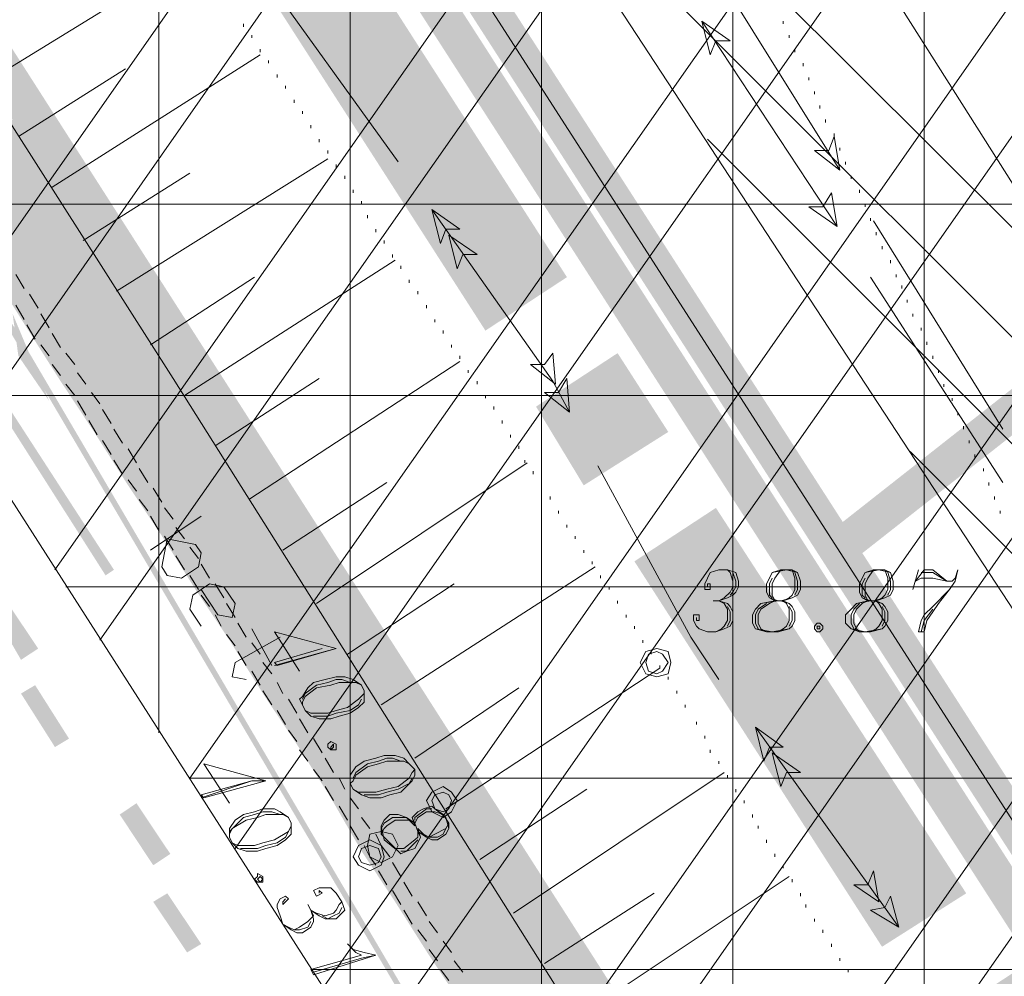
# Model space of a CAD drawing. Units: metres. Extents: x 546738 to 547736, y 6583674 to 6584601.
# Drawn here: x 546804 to 546820, y 6584281 to 6584297 of the extents above; entities that cross this region are included whole.
import ezdxf

# ---------------------------------------------------------------- set-up
doc = ezdxf.new("R2010")
doc.units = ezdxf.units.M
doc.header["$LTSCALE"] = 0.5
doc.layers.add('_GP_DP0446', color=7, linetype='Continuous', transparency=0.7)

# ---------------------------------------------------------------- blocks, each defined once
blk = doc.blocks.new('A$Cfd51c5b1')
at = {"layer": '_GP_DP0446', "lineweight": 5}
for points in [[(-326.076, 105.703), (-194.614, 210.301), (-155.612, 181.737), (-230.22, -43.33)], [(-284.82, 46.734), (-284.359, 46.412), (-284.589, 46.412), (-284.683, 46.182)], [(-282.565, 44.296), (-282.976, 44.618), (-282.745, 44.618), (-282.658, 44.848)], [(-282.608, 43.376), (-283.069, 43.698), (-282.839, 43.698), (-282.702, 43.928)], [(-289.236, 43.652), (-288.775, 43.33), (-289.006, 43.33), (-289.093, 43.1)], [(-288.956, 43.237), (-288.495, 42.916), (-288.726, 42.916), (-288.819, 42.686)], [(-287.212, 40.8), (-287.623, 41.122), (-287.393, 41.122), (-287.256, 41.306)], [(-286.981, 40.34), (-287.393, 40.662), (-287.162, 40.662), (-287.025, 40.892)], [(-293.56, 38.27), (-293.099, 38.178), (-293.005, 38.04), (-293.049, 37.811), (-293.329, 37.626), (-293.56, 37.672), (-293.647, 37.811)], [(-283.53, 37.764), (-283.667, 37.718), (-283.711, 37.626), (-283.761, 37.534), (-283.761, 37.396), (-283.711, 37.304), (-283.624, 37.258), (-283.487, 37.258), (-283.344, 37.304), (-283.256, 37.35), (-283.206, 37.442), (-283.206, 37.58), (-283.256, 37.718), (-283.344, 37.764)], [(-282.01, 37.764), (-282.147, 37.718), (-282.197, 37.626), (-282.241, 37.534), (-282.241, 37.396), (-282.197, 37.304), (-282.104, 37.258), (-281.967, 37.258), (-281.83, 37.304), (-281.736, 37.35), (-281.693, 37.442), (-281.693, 37.58), (-281.736, 37.718), (-281.83, 37.764)], [(-282.932, 36.89), (-282.976, 36.844), (-282.976, 36.798), (-282.932, 36.752), (-282.889, 36.752), (-282.839, 36.798), (-282.839, 36.844), (-282.889, 36.89)], [(-282.889, 36.798), (-282.889, 36.844), (-282.935, 36.844), (-282.935, 36.798)], [(-285.324, 36.246), (-285.368, 36.43), (-285.555, 36.476), (-285.736, 36.43), (-285.829, 36.246), (-285.736, 36.062), (-285.555, 36.016), (-285.368, 36.062)], [(-285.368, 36.246), (-285.461, 36.384), (-285.555, 36.43), (-285.692, 36.384), (-285.736, 36.246), (-285.692, 36.108), (-285.555, 36.062), (-285.461, 36.108)], [(-290.383, 35.878), (-290.52, 35.97), (-290.657, 36.016), (-290.8, 36.016), (-290.981, 35.97), (-291.167, 35.924), (-291.261, 35.832), (-291.348, 35.694), (-291.398, 35.648), (-291.348, 35.556), (-291.305, 35.465), (-291.211, 35.372), (-291.074, 35.326), (-290.887, 35.326), (-290.75, 35.372), (-290.569, 35.418), (-290.432, 35.51), (-290.339, 35.602), (-290.339, 35.786)], [(-283.942, 35.189), (-283.487, 34.866), (-283.711, 34.866), (-283.804, 34.636)], [(-290.8, 34.912), (-290.887, 34.958), (-290.937, 34.912), (-290.937, 34.866), (-290.887, 34.82), (-290.8, 34.82)], [(-290.844, 34.912), (-290.887, 34.866), (-290.887, 34.82), (-290.844, 34.866)], [(-289.604, 34.59), (-289.691, 34.682), (-289.834, 34.728), (-290.015, 34.728), (-290.152, 34.682), (-290.339, 34.636), (-290.476, 34.545), (-290.569, 34.406), (-290.569, 34.269), (-290.52, 34.176), (-290.383, 34.084), (-290.246, 34.038), (-290.065, 34.038), (-289.922, 34.084), (-289.741, 34.13), (-289.648, 34.222), (-289.554, 34.314), (-289.511, 34.406), (-289.511, 34.498)], [(-283.667, 34.774), (-283.206, 34.452), (-283.437, 34.452), (-283.53, 34.222)], [(-288.819, 33.993), (-288.912, 34.13), (-289.05, 34.222), (-289.236, 34.13), (-289.324, 33.993), (-289.236, 33.808), (-289.05, 33.717), (-288.912, 33.808)], [(-288.912, 33.993), (-288.956, 34.084), (-289.05, 34.13), (-289.187, 34.084), (-289.236, 33.993), (-289.187, 33.854), (-289.05, 33.808), (-288.956, 33.854)], [(-291.579, 33.717), (-291.716, 33.808), (-291.809, 33.854), (-291.996, 33.854), (-292.133, 33.808), (-292.314, 33.763), (-292.451, 33.671), (-292.544, 33.532), (-292.544, 33.395), (-292.501, 33.302), (-292.407, 33.21), (-292.27, 33.164), (-292.083, 33.164), (-291.946, 33.21), (-291.766, 33.256), (-291.628, 33.348), (-291.535, 33.44), (-291.535, 33.624)], [(-289.05, 33.763), (-289.187, 33.854), (-289.236, 33.9), (-289.373, 33.854), (-289.461, 33.808), (-289.554, 33.717), (-289.511, 33.624), (-289.461, 33.486), (-289.324, 33.395), (-289.236, 33.348), (-289.143, 33.348), (-289.006, 33.44), (-288.956, 33.532), (-288.956, 33.624)], [(-290.015, 33.073), (-290.065, 33.256), (-290.246, 33.348), (-290.432, 33.256), (-290.52, 33.073), (-290.432, 32.934), (-290.246, 32.843), (-290.065, 32.934)], [(-289.785, 33.256), (-289.878, 33.44), (-290.065, 33.486), (-290.246, 33.44), (-290.289, 33.256), (-290.246, 33.073), (-290.065, 32.98), (-289.878, 33.073)], [(-290.065, 33.073), (-290.109, 33.21), (-290.246, 33.256), (-290.383, 33.21), (-290.432, 33.073), (-290.383, 32.98), (-290.246, 32.934), (-290.109, 32.98)], [(-291.996, 32.75), (-292.083, 32.797), (-292.083, 32.75), (-292.133, 32.704), (-292.083, 32.658), (-291.996, 32.658)], [(-292.04, 32.75), (-292.083, 32.704), (-292.04, 32.658), (-291.996, 32.704)], [(-281.923, 32.336), (-282.334, 32.612), (-282.104, 32.612), (-282.01, 32.843)], [(-281.599, 31.923), (-282.06, 32.199), (-281.83, 32.245), (-281.736, 32.428)], [(-290.613, 31.647), (-290.476, 31.508), (-290.383, 31.462), (-291.211, 31.232), (-291.167, 31.141), (-290.152, 31.462), (-290.339, 31.508), (-290.52, 31.554)]]:
    blk.add_lwpolyline(points, close=True, dxfattribs=at)
at = {"layer": '_GP_DP0446', "color": 193, "lineweight": 5, "true_color": 0xa15bb8}
blk.add_lwpolyline([(-334.542, 98.941), (-295.217, 130.22), (-133.716, -122.032), (-166.052, -164.258)], close=True, dxfattribs=at)
at = {"layer": '_GP_DP0446', "lineweight": 5}
for points in [[(-350.364, 130.036), (-346.365, 123.182), (-342.223, 116.42), (-337.9, 109.751), (-333.483, 103.173), (-330.586, 98.757), (-327.777, 94.249), (-324.189, 88.224), (-320.377, 82.29), (-316.421, 76.448), (-310.528, 67.663), (-293.466, 40.892), (-282.197, 22.999), (-273.551, 9.705), (-264.718, -3.496), (-255.056, -18.215)], [(-296.55, 45.722), (-293.099, 47.838)], [(-292.133, 47.7), (-289.785, 44.434)], [(-284.683, 47.7), (-282.565, 44.296)], [(-284.82, 46.734), (-282.608, 43.376)], [(-283.487, 46.688), (-283.487, 46.734)], [(-292.314, 46.642), (-292.314, 46.688)], [(-292.177, 46.458), (-292.177, 46.504)], [(-283.393, 46.458), (-283.393, 46.504)], [(-292.04, 46.228), (-292.04, 46.274)], [(-283.3, 46.228), (-283.3, 46.274)], [(-295.441, 44.02), (-292.04, 46.182)], [(-291.903, 46.044), (-291.903, 46.09)], [(-295.995, 44.848), (-294.245, 45.952)], [(-283.163, 45.998), (-283.163, 46.044)], [(-291.766, 45.814), (-291.766, 45.859)], [(-283.069, 45.768), (-283.069, 45.814)], [(-291.628, 45.63), (-291.628, 45.676)], [(-282.976, 45.538), (-282.976, 45.583)], [(-291.485, 45.4), (-291.485, 45.446)], [(-291.348, 45.216), (-291.348, 45.262)], [(-282.889, 45.308), (-282.889, 45.354)], [(-282.795, 45.078), (-282.795, 45.124)], [(-291.211, 44.986), (-291.211, 45.032)], [(-291.074, 44.756), (-291.074, 44.802)], [(-282.658, 44.848), (-282.658, 44.894)], [(-290.937, 44.572), (-290.937, 44.618)], [(-282.565, 44.618), (-282.565, 44.664)], [(-294.388, 42.318), (-290.937, 44.48)], [(-290.8, 44.342), (-290.8, 44.388)], [(-282.471, 44.388), (-282.471, 44.434)], [(-294.936, 43.146), (-293.192, 44.25)], [(-290.657, 44.158), (-290.657, 44.204)], [(-282.378, 44.158), (-282.378, 44.204)], [(-290.52, 43.928), (-290.52, 43.974)], [(-282.241, 43.928), (-282.241, 43.974)], [(-290.383, 43.744), (-290.383, 43.79)], [(-289.236, 43.652), (-287.256, 40.846), (-286.981, 40.34)], [(-282.147, 43.698), (-282.147, 43.744)], [(-290.289, 43.514), (-290.289, 43.56)], [(-282.06, 43.468), (-282.06, 43.514)], [(-290.152, 43.284), (-290.152, 43.33)], [(-282.01, 43.468), (-279.899, 40.064)], [(-281.967, 43.237), (-281.967, 43.284)], [(-290.015, 43.1), (-290.015, 43.146)], [(-281.873, 43.008), (-281.873, 43.054)], [(-289.878, 42.87), (-289.878, 42.916)], [(-293.279, 40.616), (-289.834, 42.824)], [(-289.741, 42.686), (-289.741, 42.732)], [(-281.736, 42.778), (-281.736, 42.824)], [(-296.039, 42.594), (-295.902, 42.364)], [(-293.834, 41.444), (-292.133, 42.548)], [(-282.06, 42.548), (-279.899, 39.19)], [(-281.643, 42.548), (-281.643, 42.594)], [(-289.604, 42.456), (-289.604, 42.502)], [(-281.549, 42.364), (-281.549, 42.41)], [(-295.815, 42.272), (-295.671, 42.042)], [(-289.461, 42.272), (-289.461, 42.318)], [(-295.902, 41.858), (-296.039, 42.088)], [(-289.324, 42.042), (-289.324, 42.088)], [(-281.462, 42.134), (-281.462, 42.18)], [(-295.628, 41.95), (-295.491, 41.72)], [(-281.369, 41.904), (-281.369, 41.95)], [(-295.721, 41.536), (-295.858, 41.766)], [(-289.187, 41.812), (-289.187, 41.858)], [(-281.232, 41.674), (-281.232, 41.72)], [(-295.441, 41.628), (-295.304, 41.398)], [(-289.05, 41.628), (-289.05, 41.674)], [(-295.491, 41.26), (-295.628, 41.444)], [(-288.912, 41.398), (-288.912, 41.444)], [(-281.138, 41.444), (-281.138, 41.49)], [(-295.217, 41.306), (-295.073, 41.122)], [(-288.775, 41.214), (-288.775, 41.26)], [(-281.045, 41.214), (-281.045, 41.26)], [(-295.304, 40.938), (-295.441, 41.122)], [(-292.226, 38.914), (-288.775, 41.168)], [(-295.03, 40.984), (-294.893, 40.8)], [(-288.638, 40.984), (-288.638, 41.03)], [(-280.951, 40.984), (-280.951, 41.03)], [(-295.073, 40.616), (-295.217, 40.8)], [(-292.775, 39.788), (-291.074, 40.892)], [(-288.495, 40.8), (-288.495, 40.846)], [(-280.864, 40.754), (-280.864, 40.8)], [(-294.799, 40.662), (-294.662, 40.478)], [(-288.358, 40.57), (-288.358, 40.616)], [(-294.893, 40.294), (-295.03, 40.524)], [(-288.221, 40.386), (-288.221, 40.432)], [(-280.727, 40.524), (-280.727, 40.57)], [(-294.619, 40.386), (-294.475, 40.156)], [(-280.634, 40.294), (-280.634, 40.34)], [(-294.706, 39.972), (-294.843, 40.202)], [(-288.084, 40.156), (-288.084, 40.202)], [(-280.54, 40.064), (-280.54, 40.11)], [(-294.432, 40.064), (-294.295, 39.834)], [(-287.947, 39.926), (-287.947, 39.972)], [(-294.475, 39.65), (-294.619, 39.88)], [(-287.81, 39.742), (-287.81, 39.788)], [(-280.447, 39.834), (-280.447, 39.88)], [(-294.201, 39.742), (-294.064, 39.512)], [(-280.353, 39.604), (-280.353, 39.65)], [(-294.295, 39.328), (-294.432, 39.558)], [(-291.118, 37.212), (-287.673, 39.512)], [(-287.716, 39.512), (-287.716, 39.558)], [(-286.52, 39.466), (-285, 36.66), (-284.54, 35.97)], [(-294.021, 39.42), (-293.877, 39.19)], [(-287.579, 39.328), (-287.579, 39.374)], [(-280.216, 39.374), (-280.216, 39.42)], [(-294.064, 39.052), (-294.201, 39.236)], [(-291.672, 38.086), (-289.971, 39.19)], [(-287.442, 39.098), (-287.442, 39.144)], [(-280.129, 39.144), (-280.129, 39.19)], [(-293.79, 39.098), (-293.647, 38.868)], [(-293.877, 38.73), (-294.021, 38.914)], [(-287.299, 38.914), (-287.299, 38.96)], [(-280.036, 38.914), (-280.036, 38.96)], [(-293.603, 38.776), (-293.466, 38.592)], [(-287.162, 38.684), (-287.162, 38.73)], [(-279.942, 38.684), (-279.942, 38.73)], [(-293.834, 38.086), (-293.005, 38.638)], [(-293.697, 38.408), (-293.834, 38.638)], [(-287.025, 38.454), (-287.025, 38.5)], [(-293.422, 38.454), (-293.279, 38.27)], [(-293.466, 38.086), (-293.603, 38.316)], [(-286.888, 38.27), (-286.888, 38.316)], [(-293.192, 38.132), (-293.049, 37.948)], [(-286.751, 38.04), (-286.751, 38.086)], [(-293.279, 37.764), (-293.422, 37.994)], [(-293.005, 37.856), (-292.868, 37.626)], [(-286.614, 37.856), (-286.614, 37.902)], [(-290.065, 35.556), (-286.564, 37.811)], [(-284.726, 37.488), (-284.726, 37.534), (-284.683, 37.534), (-284.683, 37.442), (-284.77, 37.442), (-284.77, 37.534), (-284.726, 37.626), (-284.683, 37.718), (-284.54, 37.764), (-284.402, 37.764), (-284.265, 37.718), (-284.222, 37.58), (-284.222, 37.488), (-284.265, 37.396), (-284.315, 37.35), (-284.402, 37.304), (-284.54, 37.258), (-284.402, 37.212), (-284.359, 37.166), (-284.315, 37.074), (-284.315, 36.936), (-284.359, 36.844), (-284.452, 36.798), (-284.589, 36.752), (-284.726, 36.752), (-284.863, 36.798), (-284.907, 36.844), (-284.957, 36.936), (-284.957, 37.028), (-284.863, 37.028), (-284.863, 36.936), (-284.907, 36.936), (-284.907, 36.982)], [(-284.402, 37.764), (-284.359, 37.718), (-284.315, 37.58), (-284.315, 37.488), (-284.359, 37.396), (-284.452, 37.304), (-284.54, 37.258), (-284.633, 37.258)], [(-284.315, 37.718), (-284.265, 37.58), (-284.265, 37.488), (-284.315, 37.396), (-284.359, 37.35)], [(-283.53, 37.764), (-283.624, 37.626), (-283.667, 37.534), (-283.667, 37.35), (-283.624, 37.258), (-283.854, 37.212), (-283.942, 37.12), (-283.991, 37.028), (-283.991, 36.89), (-283.942, 36.798), (-283.761, 36.752), (-283.574, 36.752), (-283.393, 36.798), (-283.344, 36.844), (-283.3, 36.936), (-283.3, 37.074), (-283.344, 37.166), (-283.393, 37.212), (-283.487, 37.258), (-283.393, 37.304), (-283.344, 37.35), (-283.3, 37.442), (-283.3, 37.626), (-283.344, 37.764)], [(-283.256, 37.718), (-283.437, 37.764), (-283.667, 37.718)], [(-283.3, 37.35), (-283.256, 37.442), (-283.256, 37.58), (-283.3, 37.718)], [(-282.01, 37.764), (-282.104, 37.626), (-282.147, 37.534), (-282.147, 37.35), (-282.104, 37.258), (-282.291, 37.212), (-282.378, 37.12), (-282.471, 37.028), (-282.471, 36.89), (-282.378, 36.798), (-282.241, 36.752), (-282.06, 36.752), (-281.873, 36.798), (-281.83, 36.844), (-281.78, 36.936), (-281.78, 37.074), (-281.83, 37.166), (-281.873, 37.212), (-281.967, 37.258), (-281.873, 37.304), (-281.83, 37.35), (-281.78, 37.442), (-281.78, 37.626), (-281.83, 37.764)], [(-281.736, 37.718), (-281.923, 37.764), (-282.147, 37.718)], [(-281.78, 37.35), (-281.736, 37.442), (-281.736, 37.58), (-281.78, 37.718)], [(-281.275, 37.764), (-281.369, 37.442)], [(-281.232, 37.718), (-281.045, 37.718), (-280.814, 37.58), (-281.045, 37.764), (-281.182, 37.764), (-281.325, 37.58), (-281.232, 37.626), (-281.045, 37.626), (-280.814, 37.58), (-280.727, 37.58), (-280.677, 37.626), (-280.634, 37.764), (-280.677, 37.58), (-280.771, 37.442), (-280.951, 37.212), (-281.045, 37.074), (-281.138, 36.936), (-281.182, 36.752), (-281.275, 36.752), (-281.232, 36.936), (-281.182, 37.028), (-281.045, 37.166), (-280.771, 37.442)], [(-293.049, 37.442), (-293.192, 37.672)], [(-293.005, 37.442), (-292.731, 37.028), (-292.501, 36.982), (-292.451, 37.212), (-292.638, 37.488), (-292.868, 37.534), (-293.142, 37.35), (-293.192, 37.12), (-293.005, 36.844)], [(-292.775, 37.534), (-292.638, 37.304)], [(-290.613, 36.384), (-288.869, 37.534)], [(-286.477, 37.626), (-286.477, 37.672)], [(-283.667, 37.626), (-283.711, 37.534), (-283.711, 37.35), (-283.667, 37.304)], [(-282.147, 37.626), (-282.197, 37.534), (-282.197, 37.35), (-282.147, 37.304)], [(-286.334, 37.442), (-286.334, 37.488)], [(-292.868, 37.166), (-293.005, 37.35)], [(-292.594, 37.212), (-292.451, 36.982)], [(-286.197, 37.212), (-286.197, 37.258)], [(-284.54, 37.258), (-284.452, 37.212), (-284.402, 37.12), (-284.402, 36.936), (-284.452, 36.844), (-284.496, 36.798), (-284.589, 36.752)], [(-283.761, 37.212), (-283.898, 37.12), (-283.942, 37.028), (-283.942, 36.89), (-283.898, 36.798)], [(-283.624, 37.258), (-283.711, 37.212), (-283.854, 37.12), (-283.898, 37.028), (-283.898, 36.89), (-283.854, 36.798), (-283.761, 36.752)], [(-283.711, 37.304), (-283.574, 37.258), (-283.854, 37.212)], [(-283.574, 36.752), (-283.487, 36.798), (-283.437, 36.844), (-283.393, 36.936), (-283.393, 37.12), (-283.437, 37.212), (-283.487, 37.258)], [(-283.393, 37.212), (-283.53, 37.258), (-283.344, 37.304)], [(-282.241, 37.212), (-282.334, 37.12), (-282.378, 37.028), (-282.378, 36.89), (-282.334, 36.798)], [(-282.104, 37.258), (-282.197, 37.212), (-282.291, 37.12), (-282.334, 37.028), (-282.334, 36.89), (-282.291, 36.798), (-282.241, 36.752)], [(-282.197, 37.304), (-282.06, 37.258), (-282.291, 37.212)], [(-282.06, 36.752), (-281.967, 36.798), (-281.923, 36.844), (-281.873, 36.936), (-281.873, 37.12), (-281.923, 37.212), (-281.967, 37.258)], [(-281.873, 37.212), (-282.01, 37.258), (-281.83, 37.304)], [(-284.402, 37.166), (-284.359, 37.074), (-284.359, 36.936), (-284.402, 36.844)], [(-283.393, 36.844), (-283.344, 36.936), (-283.344, 37.074), (-283.393, 37.166)], [(-281.873, 36.844), (-281.83, 36.936), (-281.83, 37.074), (-281.873, 37.166)], [(-281.045, 37.12), (-281.182, 36.936), (-281.232, 36.752)], [(-292.681, 36.844), (-292.775, 37.028)], [(-292.407, 36.89), (-292.27, 36.66)], [(-286.059, 36.982), (-286.059, 37.028)], [(-292.177, 36.798), (-291.853, 36.2)], [(-291.03, 36.476), (-291.809, 36.246), (-291.766, 36.2), (-290.8, 36.476), (-291.809, 36.752), (-291.398, 36.108)], [(-285.922, 36.798), (-285.922, 36.844)], [(-283.942, 36.798), (-283.667, 36.752), (-283.393, 36.798)], [(-282.378, 36.798), (-282.147, 36.752), (-281.873, 36.798)], [(-292.451, 36.522), (-292.594, 36.706)], [(-291.716, 36.66), (-292.451, 36.246), (-292.501, 36.016), (-292.27, 35.97)], [(-292.177, 36.568), (-292.04, 36.384)], [(-285.785, 36.568), (-285.785, 36.615)], [(-292.27, 36.2), (-292.407, 36.43)], [(-290.8, 36.476), (-290.981, 36.43), (-291.809, 36.2)], [(-285.648, 36.384), (-285.648, 36.43)], [(-291.996, 36.246), (-291.853, 36.062)], [(-292.04, 35.878), (-292.177, 36.108)], [(-289.006, 33.854), (-285.505, 36.154), (-285.505, 36.2)], [(-291.766, 35.924), (-291.672, 35.741)], [(-290.569, 35.924), (-290.707, 35.97), (-290.8, 35.97), (-290.937, 35.924), (-291.118, 35.878), (-291.305, 35.741), (-291.348, 35.648)], [(-290.383, 35.878), (-290.476, 35.924), (-290.75, 35.924), (-290.887, 35.878), (-291.118, 35.832), (-291.305, 35.694), (-291.348, 35.602), (-291.348, 35.556)], [(-285.368, 35.97), (-285.368, 36.016)], [(-291.853, 35.556), (-291.996, 35.786)], [(-291.305, 35.465), (-291.211, 35.418), (-290.937, 35.418), (-290.8, 35.465), (-290.613, 35.51), (-290.432, 35.648), (-290.339, 35.741), (-290.339, 35.786)], [(-289.511, 34.682), (-287.81, 35.832)], [(-285.231, 35.741), (-285.231, 35.786)], [(-291.579, 35.648), (-291.442, 35.418)], [(-291.167, 35.372), (-290.937, 35.372), (-290.8, 35.418), (-290.569, 35.465), (-290.432, 35.556), (-290.383, 35.648)], [(-291.628, 35.234), (-291.766, 35.465)], [(-285.094, 35.51), (-285.094, 35.556)], [(-291.398, 35.326), (-291.261, 35.096)], [(-284.907, 35.234), (-284.907, 35.28)], [(-291.442, 34.958), (-291.579, 35.143)], [(-283.942, 35.189), (-281.599, 31.923)], [(-291.167, 35.004), (-291.03, 34.774)], [(-284.77, 35.004), (-284.77, 35.05)], [(-291.261, 34.636), (-291.398, 34.82)], [(-284.683, 34.774), (-284.683, 34.82)], [(-290.981, 34.682), (-290.844, 34.452)], [(-289.604, 34.59), (-289.691, 34.636), (-289.971, 34.636), (-290.109, 34.59), (-290.289, 34.545), (-290.476, 34.406), (-290.52, 34.314), (-290.569, 34.269)], [(-289.741, 34.636), (-289.878, 34.682), (-289.971, 34.682), (-290.109, 34.636), (-290.289, 34.59), (-290.476, 34.452), (-290.52, 34.36)], [(-284.54, 34.59), (-284.54, 34.636)], [(-292.177, 34.314), (-293.005, 34.084), (-292.962, 34.038), (-291.946, 34.314), (-292.962, 34.59), (-292.544, 33.947)], [(-291.03, 34.314), (-291.167, 34.498)], [(-290.52, 34.176), (-290.432, 34.13), (-290.152, 34.13), (-289.971, 34.176), (-289.785, 34.222), (-289.604, 34.36), (-289.554, 34.452), (-289.511, 34.498)], [(-291.946, 34.314), (-292.177, 34.314), (-293.005, 34.038)], [(-290.75, 34.36), (-290.657, 34.176)], [(-290.339, 34.084), (-290.109, 34.084), (-289.971, 34.13), (-289.785, 34.176), (-289.604, 34.269), (-289.554, 34.36)], [(-287.897, 32.152), (-284.452, 34.452)], [(-284.402, 34.36), (-284.402, 34.406)], [(-290.844, 33.993), (-290.981, 34.222)], [(-288.452, 33.026), (-286.701, 34.176)], [(-284.265, 34.13), (-284.265, 34.176)], [(-290.569, 34.038), (-290.432, 33.854)], [(-284.128, 33.947), (-284.128, 33.993)], [(-290.613, 33.671), (-290.75, 33.9)], [(-289.236, 33.854), (-289.324, 33.854), (-289.511, 33.717), (-289.511, 33.671)], [(-288.956, 33.532), (-289.006, 33.717), (-289.187, 33.854)], [(-291.716, 33.763), (-291.853, 33.808), (-291.996, 33.808), (-292.133, 33.763), (-292.314, 33.717), (-292.451, 33.578), (-292.544, 33.486)], [(-291.579, 33.717), (-291.672, 33.763), (-291.946, 33.763), (-292.083, 33.717), (-292.27, 33.671), (-292.501, 33.532), (-292.544, 33.44), (-292.544, 33.395)], [(-290.383, 33.717), (-290.246, 33.532)], [(-289.05, 33.763), (-289.187, 33.808), (-289.324, 33.808), (-289.461, 33.717), (-289.511, 33.624), (-289.648, 33.717), (-289.785, 33.763), (-289.922, 33.763), (-290.015, 33.671), (-290.065, 33.578), (-290.065, 33.44), (-289.922, 33.302), (-289.785, 33.164), (-289.741, 33.119), (-289.648, 33.164), (-289.511, 33.21), (-289.461, 33.302), (-289.417, 33.395), (-289.461, 33.486), (-289.373, 33.44), (-289.28, 33.395), (-289.187, 33.44), (-289.006, 33.532), (-288.956, 33.624)], [(-289.554, 33.717), (-289.511, 33.578), (-289.648, 33.717), (-289.878, 33.717), (-290.015, 33.624), (-290.065, 33.532)], [(-289.511, 33.624), (-289.604, 33.671), (-289.834, 33.671), (-289.971, 33.578), (-290.015, 33.532), (-290.065, 33.44)], [(-283.991, 33.717), (-283.991, 33.763)], [(-292.501, 33.302), (-292.407, 33.256), (-292.133, 33.256), (-291.996, 33.302), (-291.809, 33.348), (-291.579, 33.486), (-291.535, 33.578), (-291.535, 33.624)], [(-290.432, 33.348), (-290.569, 33.578)], [(-290.065, 33.578), (-290.015, 33.348), (-289.785, 33.164)], [(-289.417, 33.395), (-289.461, 33.532), (-289.324, 33.395)], [(-289.28, 33.395), (-289.143, 33.395), (-289.05, 33.44), (-289.006, 33.532)], [(-283.898, 33.532), (-283.898, 33.578)], [(-292.364, 33.21), (-292.083, 33.21), (-291.946, 33.256), (-291.766, 33.302), (-291.628, 33.395), (-291.579, 33.486)], [(-290.152, 33.44), (-290.065, 33.256), (-289.922, 33.073)], [(-289.922, 33.302), (-289.834, 33.21), (-289.691, 33.21), (-289.511, 33.348), (-289.461, 33.395), (-289.461, 33.486)], [(-289.741, 33.164), (-289.648, 33.164), (-289.554, 33.256), (-289.461, 33.348)], [(-283.761, 33.302), (-283.761, 33.348)], [(-290.152, 32.934), (-290.246, 33.073), (-290.339, 33.256)], [(-283.624, 33.073), (-283.624, 33.119)], [(-289.878, 32.98), (-289.741, 32.75)], [(-283.487, 32.888), (-283.487, 32.934)], [(-289.971, 32.612), (-290.109, 32.843)], [(-286.844, 30.451), (-283.393, 32.75)], [(-283.344, 32.658), (-283.344, 32.704)], [(-291.074, 32.475), (-291.074, 32.521), (-291.03, 32.475), (-291.118, 32.428), (-291.167, 32.521), (-291.074, 32.567), (-290.887, 32.567), (-290.8, 32.475), (-290.707, 32.336), (-290.657, 32.199), (-290.75, 32.106), (-290.8, 32.06), (-290.981, 32.06), (-291.074, 32.106), (-291.211, 32.199), (-291.167, 32.06), (-291.167, 32.014), (-291.211, 31.923), (-291.348, 31.83), (-291.442, 31.83), (-291.535, 31.877), (-291.672, 31.968), (-291.716, 32.106), (-291.766, 32.245), (-291.766, 32.291), (-291.716, 32.382), (-291.628, 32.428), (-291.579, 32.382), (-291.672, 32.291), (-291.672, 32.336), (-291.628, 32.382)], [(-289.691, 32.658), (-289.554, 32.428)], [(-289.741, 32.291), (-289.878, 32.521)], [(-287.393, 31.325), (-285.599, 32.475)], [(-283.206, 32.428), (-283.206, 32.475)], [(-290.707, 32.336), (-290.75, 32.291), (-290.8, 32.199), (-290.844, 32.152), (-290.981, 32.106), (-291.118, 32.152), (-291.211, 32.199), (-291.261, 32.291)], [(-290.707, 32.245), (-290.75, 32.152), (-290.844, 32.106), (-290.937, 32.06), (-291.03, 32.106)], [(-289.461, 32.336), (-289.324, 32.106)], [(-283.119, 32.245), (-283.119, 32.291)], [(-291.211, 32.199), (-291.167, 32.106), (-291.261, 32.014), (-291.398, 31.923), (-291.485, 31.877), (-291.579, 31.923), (-291.672, 31.968)], [(-289.554, 31.968), (-289.691, 32.199)], [(-282.976, 32.014), (-282.976, 32.06)], [(-291.211, 32.014), (-291.261, 31.923), (-291.398, 31.877), (-291.485, 31.877)], [(-289.28, 32.014), (-289.143, 31.83)], [(-289.324, 31.692), (-289.461, 31.877)], [(-282.839, 31.83), (-282.839, 31.877)], [(-289.05, 31.692), (-288.912, 31.508)], [(-282.702, 31.601), (-282.702, 31.647)], [(-290.152, 31.462), (-290.383, 31.417), (-291.167, 31.186)], [(-289.143, 31.371), (-289.28, 31.554)], [(-282.565, 31.371), (-282.565, 31.417)], [(-288.869, 31.371), (-288.726, 31.186)], [(-288.956, 31.049), (-289.093, 31.232)], [(-282.428, 31.186), (-282.428, 31.232)]]:
    blk.add_lwpolyline(points, dxfattribs=at)
at = {"layer": '_GP_DP0446', "color": 193, "lineweight": 5, "true_color": 0xa15bb8}
for points in [[(-293.697, 35.096), (-293.697, 127.781)], [(-290.569, 30.221), (-290.569, 122.906)], [(-287.442, 25.345), (-287.442, 118.03)], [(-284.315, 20.469), (-284.315, 113.154)], [(-221.848, 15.593), (-281.182, 15.593), (-281.182, 108.279)], [(-239.832, 43.744), (-299.216, 43.744)], [(-237.857, 40.616), (-297.191, 40.616)], [(-235.876, 37.488), (-295.217, 37.488)], [(-233.852, 34.36), (-293.192, 34.36)], [(-231.877, 31.232), (-291.211, 31.232)]]:
    blk.add_lwpolyline(points, dxfattribs=at)
at = {"layer": '_GP_DP0446', "color": 54, "lineweight": 5, "true_color": 0x959500}
blk.add_lwpolyline([(-166.052, -164.258), (-334.542, 98.941), (-314.901, 114.58), (-149.906, -143.145)], close=True, dxfattribs=at)
at = {"layer": '_GP_DP0446', "color": 212, "lineweight": 5, "true_color": 0xdd00dd}
for points in [[(-228.146, -35.924), (-259.934, 12.834), (-321.249, 109.566), (-325.111, 106.485), (-311.911, 86.338), (-292.775, 57.037), (-268.767, 20.377), (-230.999, -39.006)], [(-278.422, 42.042), (-291.442, 55.013)], [(-275.389, 37.212), (-288.084, 49.907)], [(-272.305, 32.382), (-284.726, 44.802)], [(-269.272, 27.553), (-281.412, 39.696)]]:
    blk.add_lwpolyline(points, dxfattribs=at)
at = {"layer": '_GP_DP0446', "color": 54, "lineweight": 5, "true_color": 0x959500}
for points in [[(-297.559, 41.168), (-282.06, 63.293)], [(-296.824, 40.018), (-281.325, 62.189)], [(-295.397, 37.764), (-279.899, 59.889)], [(-294.662, 36.615), (-279.157, 58.739)], [(-293.192, 34.36), (-277.687, 56.485)], [(-292.451, 33.21), (-276.952, 55.335)], [(-291.03, 30.91), (-275.526, 53.081)], [(-290.289, 29.807), (-274.791, 51.932)], [(-288.819, 27.507), (-273.321, 49.632)], [(-288.084, 26.357), (-272.586, 48.527)], [(-286.657, 24.103), (-271.159, 46.228)], [(-285.922, 22.953), (-270.424, 45.078)]]:
    blk.add_lwpolyline(points, dxfattribs=at)
at = {"layer": '_GP_DP0446', "color": 8, "lineweight": 5, "true_color": 0x757575}
for points in [[(-361.907, 146.043), (-361.907, 145.583), (-270.1, 2.852)], [(-361.907, 145.583), (-270.1, 2.852), (-270.331, 2.714)], [(-361.907, 125.206), (-361.907, 124.746), (-279.344, -3.542)], [(-361.907, 124.746), (-279.344, -3.542), (-279.575, -3.68)], [(-361.907, 115.454), (-361.907, 114.995), (-284.683, -5.152)], [(-361.907, 114.995), (-284.683, -5.152), (-284.907, -5.289)], [(-256.67, -15.317), (-309.195, 66.375), (-309.014, 66.466)], [(-256.85, -15.455), (-256.67, -15.317), (-309.195, 66.375)], [(-295.952, 45.17), (-296.593, 45.952), (-296.456, 46.044)], [(-296.089, 45.124), (-295.952, 45.17), (-296.593, 45.952)], [(-295.397, 44.342), (-296.089, 45.124), (-295.952, 45.17)], [(-295.534, 44.25), (-295.397, 44.342), (-296.089, 45.124)], [(-294.893, 43.468), (-295.534, 44.25), (-295.397, 44.342)], [(-295.03, 43.376), (-294.893, 43.468), (-295.534, 44.25)], [(-294.388, 42.64), (-295.03, 43.376), (-294.893, 43.468)], [(-294.525, 42.548), (-294.388, 42.64), (-295.03, 43.376)], [(-293.877, 41.766), (-294.525, 42.548), (-294.388, 42.64)], [(-293.971, 41.674), (-293.877, 41.766), (-294.525, 42.548)], [(-293.329, 40.938), (-293.971, 41.674), (-293.877, 41.766)], [(-293.466, 40.846), (-293.329, 40.938), (-293.971, 41.674)], [(-292.824, 40.064), (-293.466, 40.846), (-293.329, 40.938)], [(-292.962, 39.972), (-292.824, 40.064), (-293.466, 40.846)], [(-292.314, 39.19), (-292.962, 39.972), (-292.824, 40.064)], [(-292.407, 39.144), (-292.314, 39.19), (-292.962, 39.972)], [(-291.766, 38.362), (-292.407, 39.144), (-292.314, 39.19)], [(-291.903, 38.27), (-291.766, 38.362), (-292.407, 39.144)], [(-291.261, 37.488), (-291.903, 38.27), (-291.766, 38.362)], [(-291.398, 37.442), (-291.261, 37.488), (-291.903, 38.27)], [(-290.75, 36.66), (-291.398, 37.442), (-291.261, 37.488)], [(-290.844, 36.568), (-290.75, 36.66), (-291.398, 37.442)], [(-290.202, 35.786), (-290.844, 36.568), (-290.75, 36.66)], [(-290.339, 35.694), (-290.202, 35.786), (-290.844, 36.568)], [(-289.691, 34.958), (-290.339, 35.694), (-290.202, 35.786)], [(-289.834, 34.866), (-289.691, 34.958), (-290.339, 35.694)], [(-289.187, 34.084), (-289.834, 34.866), (-289.691, 34.958)], [(-289.28, 33.993), (-289.187, 34.084), (-289.834, 34.866)], [(-288.638, 33.256), (-289.28, 33.993), (-289.187, 34.084)], [(-288.775, 33.164), (-288.638, 33.256), (-289.28, 33.993)], [(-288.128, 32.382), (-288.775, 33.164), (-288.638, 33.256)], [(-288.271, 32.291), (-288.128, 32.382), (-288.775, 33.164)], [(-287.623, 31.508), (-288.271, 32.291), (-288.128, 32.382)], [(-287.716, 31.462), (-287.623, 31.508), (-288.271, 32.291)], [(-287.075, 30.68), (-287.716, 31.462), (-287.623, 31.508)], [(-287.212, 30.588), (-287.075, 30.68), (-287.716, 31.462)]]:
    blk.add_solid(points, dxfattribs=at)
at = {"layer": '_GP_DP0446', "color": 1, "lineweight": 5}
for points in [[(-146.735, 144.571), (-147.146, 145.031), (-282.658, 37.672)], [(-147.146, 145.031), (-282.658, 37.672), (-282.515, 38.546)], [(-282.658, 37.672), (-282.515, 38.546), (-326.494, 105.748)], [(-282.515, 38.546), (-326.494, 105.748), (-325.709, 105.611)], [(-282.976, 38.178), (-282.197, 38.04), (-198.8, 104.415)], [(-282.197, 38.04), (-198.8, 104.415), (-198.943, 103.495)], [(-230.451, -43.514), (-229.94, -43.192), (-282.976, 38.178)], [(-229.94, -43.192), (-282.976, 38.178), (-282.197, 38.04)]]:
    blk.add_solid(points, dxfattribs=at)
at = {"layer": '_GP_DP0446', "color": 185, "lineweight": 5, "true_color": 0x5c4995}
for points in [[(-361.907, 125.942), (-361.907, 125.758), (-202.157, -123.826)], [(-361.907, 125.758), (-202.157, -123.826), (-202.251, -123.872)], [(-258.003, -16.145), (-310.391, 65.593), (-310.298, 65.639)], [(-258.046, -16.237), (-258.003, -16.145), (-310.391, 65.593)], [(-260.027, -19.503), (-308.279, 62.281), (-308.186, 62.327)], [(-260.071, -19.549), (-260.027, -19.503), (-308.279, 62.281)], [(-295.671, 36.476), (-296.456, 37.166), (-296.226, 37.304)], [(-295.952, 36.292), (-295.671, 36.476), (-296.456, 37.166)], [(-295.167, 35.004), (-295.952, 35.741), (-295.721, 35.878)], [(-295.397, 34.866), (-295.167, 35.004), (-295.952, 35.741)], [(-293.51, 33.119), (-294.338, 33.763), (-294.064, 33.947)], [(-293.79, 32.934), (-293.51, 33.119), (-294.338, 33.763)], [(-293.005, 31.647), (-293.79, 32.336), (-293.56, 32.475)], [(-293.236, 31.508), (-293.005, 31.647), (-293.79, 32.336)]]:
    blk.add_solid(points, dxfattribs=at)
at = {"layer": '_GP_DP0446', "color": 25, "lineweight": 5, "true_color": 0x955c49}
for points in [[(-230.17, -45.261), (-229.666, -44.94), (-327.409, 105.933)], [(-229.666, -44.94), (-327.409, 105.933), (-326.631, 105.794)], [(-230.127, -44.02), (-230.314, -42.639), (-326.494, 105.748)], [(-230.314, -42.639), (-326.494, 105.748), (-325.665, 105.611)], [(-249.494, -98.251), (-361.907, 76.632), (-361.727, 77.506)], [(-250.179, -98.343), (-249.494, -98.251), (-361.907, 76.632)]]:
    blk.add_solid(points, dxfattribs=at)
at = {"layer": '_GP_DP0446', "color": 117, "lineweight": 5, "true_color": 0x387163}
for points in [[(-287.025, 42.548), (-292.407, 47.975), (-291.074, 48.849)], [(-288.358, 41.674), (-287.025, 42.548), (-292.407, 47.975)], [(-285.368, 40.018), (-287.53, 40.432), (-286.197, 41.306)], [(-286.751, 39.144), (-285.368, 40.018), (-287.53, 40.432)], [(-280.497, 32.475), (-285.922, 37.902), (-284.589, 38.776)], [(-281.873, 31.601), (-280.497, 32.475), (-285.922, 37.902)], [(-278.883, 29.945), (-281.045, 30.312), (-279.712, 31.186)]]:
    blk.add_solid(points, dxfattribs=at)
at = {"layer": '_GP_DP0446', "color": 254, "lineweight": 5, "true_color": 0xdbdbdb}
for points in [[(-296.55, 45.998), (-296.039, 45.124), (-295.491, 45.124)], [(-296.55, 45.998), (-296.039, 45.998), (-295.491, 45.124)], [(-298.063, 45.124), (-297.515, 44.296), (-295.491, 44.296)], [(-298.063, 45.124), (-296.039, 45.124), (-295.491, 44.296)], [(-298.063, 45.124), (-297.515, 44.296), (-295.491, 44.296)], [(-298.063, 45.124), (-296.039, 45.124), (-295.491, 44.296)], [(-296.039, 45.124), (-295.491, 44.296), (-294.936, 44.296)], [(-296.039, 45.124), (-295.491, 45.124), (-294.936, 44.296)], [(-297.515, 44.296), (-296.961, 43.422), (-294.986, 43.422)], [(-297.515, 44.296), (-295.491, 44.296), (-294.986, 43.422)], [(-297.515, 44.296), (-296.961, 43.422), (-294.986, 43.422)], [(-297.515, 44.296), (-295.491, 44.296), (-294.986, 43.422)], [(-295.491, 44.296), (-294.986, 43.422), (-294.388, 43.422)], [(-295.491, 44.296), (-294.936, 44.296), (-294.388, 43.422)], [(-296.961, 43.422), (-296.406, 42.594), (-294.475, 42.594)], [(-296.961, 43.422), (-294.986, 43.422), (-294.475, 42.594)], [(-296.961, 43.422), (-296.406, 42.594), (-294.475, 42.594)], [(-296.961, 43.422), (-294.986, 43.422), (-294.475, 42.594)], [(-294.986, 43.422), (-294.475, 42.594), (-293.834, 42.594)], [(-294.986, 43.422), (-294.388, 43.422), (-293.834, 42.594)], [(-296.406, 42.594), (-295.858, 41.72), (-293.927, 41.72)], [(-296.406, 42.594), (-294.475, 42.594), (-293.927, 41.72)], [(-296.406, 42.594), (-295.858, 41.72), (-293.927, 41.72)], [(-296.406, 42.594), (-294.475, 42.594), (-293.927, 41.72)], [(-294.475, 42.594), (-293.927, 41.72), (-293.279, 41.72)], [(-294.475, 42.594), (-293.834, 42.594), (-293.279, 41.72)], [(-295.858, 41.72), (-295.304, 40.846), (-293.422, 40.846)], [(-295.858, 41.72), (-293.927, 41.72), (-293.422, 40.846)], [(-295.858, 41.72), (-295.304, 40.846), (-293.422, 40.846)], [(-295.858, 41.72), (-293.927, 41.72), (-293.422, 40.846)], [(-293.927, 41.72), (-293.422, 40.846), (-292.731, 40.846)], [(-293.927, 41.72), (-293.279, 41.72), (-292.731, 40.846)], [(-295.304, 40.846), (-294.756, 40.018), (-292.912, 40.018)], [(-295.304, 40.846), (-293.422, 40.846), (-292.912, 40.018)], [(-295.304, 40.846), (-294.756, 40.018), (-292.912, 40.018)], [(-295.304, 40.846), (-293.422, 40.846), (-292.912, 40.018)], [(-293.422, 40.846), (-292.912, 40.018), (-292.177, 40.018)], [(-293.422, 40.846), (-292.731, 40.846), (-292.177, 40.018)], [(-294.756, 40.018), (-294.201, 39.144), (-292.364, 39.144)], [(-294.756, 40.018), (-292.912, 40.018), (-292.364, 39.144)], [(-294.756, 40.018), (-294.201, 39.144), (-292.364, 39.144)], [(-294.756, 40.018), (-292.912, 40.018), (-292.364, 39.144)], [(-292.912, 40.018), (-292.364, 39.144), (-291.672, 39.144)], [(-292.912, 40.018), (-292.177, 40.018), (-291.672, 39.144)], [(-294.201, 39.144), (-293.647, 38.316), (-291.853, 38.316)], [(-294.201, 39.144), (-292.364, 39.144), (-291.853, 38.316)], [(-294.201, 39.144), (-293.647, 38.316), (-291.853, 38.316)], [(-294.201, 39.144), (-292.364, 39.144), (-291.853, 38.316)], [(-292.364, 39.144), (-291.853, 38.316), (-291.118, 38.316)], [(-292.364, 39.144), (-291.672, 39.144), (-291.118, 38.316)], [(-293.647, 38.316), (-293.099, 37.442), (-291.348, 37.442)], [(-293.647, 38.316), (-291.853, 38.316), (-291.348, 37.442)], [(-293.647, 38.316), (-293.099, 37.442), (-291.348, 37.442)], [(-293.647, 38.316), (-291.853, 38.316), (-291.348, 37.442)], [(-291.853, 38.316), (-291.348, 37.442), (-290.569, 37.442)], [(-291.853, 38.316), (-291.118, 38.316), (-290.569, 37.442)], [(-293.099, 37.442), (-292.544, 36.615), (-290.8, 36.615)], [(-293.099, 37.442), (-291.348, 37.442), (-290.8, 36.615)], [(-293.099, 37.442), (-292.544, 36.615), (-290.8, 36.615)], [(-293.099, 37.442), (-291.348, 37.442), (-290.8, 36.615)], [(-291.348, 37.442), (-290.8, 36.615), (-290.015, 36.615)], [(-291.348, 37.442), (-290.569, 37.442), (-290.015, 36.615)], [(-292.544, 36.615), (-291.996, 35.741), (-290.289, 35.741)], [(-292.544, 36.615), (-290.8, 36.615), (-290.289, 35.741)], [(-292.544, 36.615), (-291.996, 35.741), (-290.289, 35.741)], [(-292.544, 36.615), (-290.8, 36.615), (-290.289, 35.741)], [(-290.8, 36.615), (-290.289, 35.741), (-289.461, 35.741)], [(-290.8, 36.615), (-290.015, 36.615), (-289.461, 35.741)], [(-291.996, 35.741), (-291.442, 34.912), (-289.785, 34.912)], [(-291.996, 35.741), (-290.289, 35.741), (-289.785, 34.912)], [(-291.996, 35.741), (-291.442, 34.912), (-289.785, 34.912)], [(-291.996, 35.741), (-290.289, 35.741), (-289.785, 34.912)], [(-290.289, 35.741), (-289.785, 34.912), (-288.912, 34.912)], [(-290.289, 35.741), (-289.461, 35.741), (-288.912, 34.912)], [(-291.442, 34.912), (-290.887, 34.038), (-289.236, 34.038)], [(-291.442, 34.912), (-289.785, 34.912), (-289.236, 34.038)], [(-291.442, 34.912), (-290.887, 34.038), (-289.236, 34.038)], [(-291.442, 34.912), (-289.785, 34.912), (-289.236, 34.038)], [(-289.785, 34.912), (-289.236, 34.038), (-288.358, 34.038)], [(-289.785, 34.912), (-288.912, 34.912), (-288.358, 34.038)], [(-290.887, 34.038), (-290.383, 33.164), (-288.726, 33.164)], [(-290.887, 34.038), (-289.236, 34.038), (-288.726, 33.164)], [(-290.887, 34.038), (-290.383, 33.164), (-288.726, 33.164)], [(-290.887, 34.038), (-289.236, 34.038), (-288.726, 33.164)], [(-289.236, 34.038), (-288.726, 33.164), (-287.854, 33.164)], [(-289.236, 34.038), (-288.358, 34.038), (-287.854, 33.164)], [(-290.383, 33.164), (-289.834, 32.336), (-288.221, 32.336)], [(-290.383, 33.164), (-288.726, 33.164), (-288.221, 32.336)], [(-290.383, 33.164), (-289.834, 32.336), (-288.221, 32.336)], [(-290.383, 33.164), (-288.726, 33.164), (-288.221, 32.336)], [(-288.726, 33.164), (-288.221, 32.336), (-287.299, 32.336)], [(-288.726, 33.164), (-287.854, 33.164), (-287.299, 32.336)], [(-289.834, 32.336), (-289.28, 31.462), (-287.673, 31.462)], [(-289.834, 32.336), (-288.221, 32.336), (-287.673, 31.462)], [(-289.834, 32.336), (-289.28, 31.462), (-287.673, 31.462)], [(-289.834, 32.336), (-288.221, 32.336), (-287.673, 31.462)], [(-288.221, 32.336), (-287.673, 31.462), (-286.751, 31.462)], [(-288.221, 32.336), (-287.299, 32.336), (-286.751, 31.462)], [(-289.28, 31.462), (-288.726, 30.634), (-287.162, 30.634)], [(-289.28, 31.462), (-287.673, 31.462), (-287.162, 30.634)], [(-289.28, 31.462), (-288.726, 30.634), (-287.162, 30.634)], [(-289.28, 31.462), (-287.673, 31.462), (-287.162, 30.634)], [(-287.673, 31.462), (-287.162, 30.634), (-286.197, 30.634)], [(-287.673, 31.462), (-286.751, 31.462), (-286.197, 30.634)]]:
    blk.add_solid(points, dxfattribs=at)
at = {"layer": '_GP_DP0446', "lineweight": 5}
for points in [[(-296.089, 41.95), (-295.995, 41.26), (-295.491, 40.524)], [(-296.824, 41.214), (-294.569, 37.672), (-296.132, 40.386)], [(-296.132, 40.386), (-294.569, 37.672), (-294.432, 37.764)]]:
    blk.add_solid(points, dxfattribs=at)

msp = doc.modelspace()

# ---------------------------------------------------------------- block references
at = {"layer": '_GP_DP0446'}
msp.add_blockref('A$Cfd51c5b1', (547099.952, 6584249.998), dxfattribs=at)

doc.saveas('drawing.dxf')
